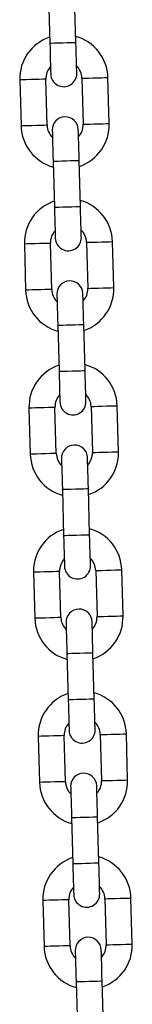
# Model space of a CAD drawing. Units: millimetres. Extents: x -2 to 7.9, y 1.3 to 16.5.
# Drawn here: x 5.3 to 5.3, y 13.2 to 13.4 of the extents above; entities that cross this region are included whole.
import ezdxf

# ---------------------------------------------------------------- set-up
doc = ezdxf.new("R2010")
doc.units = ezdxf.units.MM

# ---------------------------------------------------------------- blocks, each defined once
blk = doc.blocks.new('OPSHA_K023')
at = {"color": 7, "linetype": 'Continuous', "lineweight": 25}
for p, q in [((14.66348104387907, 8.34179811564718), (14.6637881866136, 8.330802399790628)), ((14.66998575836806, 8.330975521481378), (14.66967864543585, 8.34197123733793)), ((14.65663118869452, 8.321999151385171), (14.65693833142905, 8.311003435528619)), ((14.66313593298582, 8.311176557219369), (14.6628287902513, 8.322172273075921)), ((14.67142541915564, 8.322412390387399), (14.67173256189017, 8.311416674530847)), ((14.67793016344694, 8.311589796221597), (14.67762302071242, 8.322585512078149)), ((14.66457559377341, 8.302613396323068), (14.66488270670561, 8.291617710268838)), ((14.67108030826239, 8.291790802157266), (14.67077316552786, 8.302786518013818)), ((14.66423045307783, 8.271991837895257), (14.66392331034331, 8.28298755375181)), ((14.67251996904997, 8.283227671063287), (14.67282708198218, 8.272231955206735)), ((14.67902468353896, 8.272405076897485), (14.67871754080443, 8.283400792754037)), ((14.65772573858885, 8.282814432061059), (14.65803288132338, 8.27181874600683)), ((14.66567011386542, 8.263428676998956), (14.66597725659994, 8.252432990944726)), ((14.6721748283544, 8.252606082833154), (14.67186768561987, 8.263601828492028)), ((14.65882025868086, 8.24362974253927), (14.65912740141539, 8.232633996880395)), ((14.66532497316985, 8.232807088768823), (14.66501783043532, 8.243802834427697)), ((14.67361448914198, 8.244042981541497), (14.67392163187651, 8.233047235882623)), ((14.68011920363097, 8.23322032777105), (14.67981206089644, 8.244216073429925)), ((14.66676463395743, 8.224243987477166), (14.66707177669196, 8.213248241818292)), ((14.67326934844641, 8.213421393311364), (14.67296220571188, 8.224417079365594)), ((14.65991477877287, 8.204444993412835), (14.6602219215074, 8.193449307358605)), ((14.66641949326186, 8.193622399247033), (14.66611238032965, 8.204618085301263)), ((14.67470900923399, 8.204858232415063), (14.67501615196852, 8.193862546360833)), ((14.68121372372298, 8.194035638249261), (14.68090661079077, 8.20503132430349)), ((14.66785915404944, 8.185059238350732), (14.66816629678397, 8.174063552296502)), ((14.67436389834074, 8.17423664418493), (14.67405675560622, 8.185232389843804)), ((14.66751404315619, 8.154437709725244), (14.66720690042166, 8.165433395779473)), ((14.675803529326, 8.165673542893273), (14.67611067206053, 8.154677797234399)), ((14.68230827361731, 8.154850948727471), (14.68200113088278, 8.165846634781701)), ((14.66100929886488, 8.165260303891046), (14.66131644159941, 8.154264558232171)), ((14.66895370394377, 8.145874548828942), (14.66926081687598, 8.134878803170068)), ((14.67545841843275, 8.13505195466314), (14.67515127569823, 8.14604764071737)), ((14.66210384875922, 8.126075554764611), (14.66241099149374, 8.115079868710382)), ((14.6686085632482, 8.11525296059881), (14.66830142051367, 8.126248706257684)), ((14.67689807922034, 8.126488793766839), (14.67720522195486, 8.11549310771261)), ((14.68340279370932, 8.115666199601037), (14.68309565097479, 8.126661945259912)), ((14.67004822403578, 8.106689799702508), (14.67035536677031, 8.095694113648278)), ((14.67655293852476, 8.095867205536706), (14.67624579579024, 8.10686295119558))]:
    blk.add_line(p, q, dxfattribs=at)
at = {"color": 8, "linetype": 'Continuous', "lineweight": 25, "flags": 128}
for points in [[(14.6637881866136, 8.330802399790628), (14.66383527428297, 8.330803740895135), (14.66420336276678, 8.330814022696359), (14.66489510447173, 8.330833334601266), (14.66582714230208, 8.33085935202871), (14.66688697249083, 8.330888975537164), (14.6679468324819, 8.330918569243295), (14.66887884050993, 8.330944616473062), (14.6695706120172, 8.330963928377969), (14.66993870050101, 8.330974210179193), (14.66998575836806, 8.330975521481378)], [(14.6628287902513, 8.322172273075921), (14.6626418998876, 8.32216702786718), (14.66210378915457, 8.322152007496697), (14.66127939731268, 8.322128970301492), (14.66026808530478, 8.32210074750219), (14.65919189364104, 8.322070676958901), (14.65818058163313, 8.322042424357278), (14.65735618979124, 8.322019387162072), (14.65681807905821, 8.322004366791589), (14.65663118869452, 8.321999151385171)], [(14.67142541915564, 8.322412390387399), (14.67161230951933, 8.322417605793817), (14.67215042025236, 8.3224326261643), (14.67297481209425, 8.322455663359506), (14.67398612410216, 8.32248391596113), (14.6750623157659, 8.322513986504418), (14.6760736277738, 8.32254220930372), (14.67689801961569, 8.322565246498925), (14.67743613034872, 8.322580266869409), (14.67762302071242, 8.322585512078149), (14.67762302071242, 8.322585512078149)], [(14.66313593298582, 8.311176557219369), (14.66294904262213, 8.311171341812951), (14.6624109318891, 8.311156291640145), (14.66158654004721, 8.311133284247262), (14.66057522803931, 8.311105031645639), (14.65949903637556, 8.31107496110235), (14.65848772436766, 8.311046708500726), (14.65766333252577, 8.31102367130552), (14.65712522179274, 8.311008650935037), (14.65693833142905, 8.311003435528619), (14.65693833142905, 8.311003435528619)], [(14.67173256189017, 8.311416674530847), (14.67191945225386, 8.311421889937264), (14.67245753318457, 8.31143694011007), (14.67328195482878, 8.311459947502954), (14.67429326683668, 8.311488200104577), (14.67536945850043, 8.311518270647866), (14.67638074070601, 8.31154652324949), (14.67720516235022, 8.311569530642373), (14.67774327308325, 8.311584580815179), (14.67793016344694, 8.311589796221597)], [(14.66457559377341, 8.302613396323068), (14.66462265164046, 8.302614737427575), (14.66499074012427, 8.302625019228799), (14.66568251163153, 8.302644331133706), (14.66661451965956, 8.30267034856115), (14.66767437965063, 8.302699972069604), (14.66873420983939, 8.302729565775735), (14.66966624766974, 8.302755613005502), (14.67035798937468, 8.302774924910409), (14.67072607785849, 8.302785206711633), (14.67077316552786, 8.302786518013818)], [(14.66488270670561, 8.291617710268838), (14.66492979437498, 8.291619021571023), (14.66529788285879, 8.291629303372247), (14.66598965436606, 8.291648615277154), (14.66692166239409, 8.29167466250692), (14.66798152238516, 8.291704256213052), (14.66904135257391, 8.291733849919183), (14.66997336060194, 8.29175989714895), (14.67066513210921, 8.291779209053857), (14.67103322059302, 8.29178949085508), (14.67108030826239, 8.291790802157266)], [(14.66392331034331, 8.28298755375181), (14.66373641997961, 8.282982338345391), (14.6631983390489, 8.282967288172586), (14.66237391740469, 8.282944280779702), (14.66136260539679, 8.282916028178079), (14.66028641373305, 8.28288595763479), (14.65927513152747, 8.282857705033166), (14.65845070988325, 8.28283466783796), (14.65791259915022, 8.282819647467477), (14.65772573858885, 8.282814432061059)], [(14.67251996904997, 8.283227671063287), (14.67270682961134, 8.283232886469705), (14.67324494034438, 8.283247906840188), (14.67406936198859, 8.283270944035394), (14.67508064419417, 8.283299196637017), (14.67615683585791, 8.283329267180306), (14.67716814786581, 8.28335751978193), (14.67799256951002, 8.283380527174813), (14.67853065044073, 8.283395577347619), (14.67871754080443, 8.283400792754037), (14.67871754080443, 8.283400792754037)], [(14.66423045307783, 8.271991837895257), (14.66404356271414, 8.271986592686517), (14.66350548178343, 8.271971572316033), (14.66268106013922, 8.27194856492315), (14.66166974813132, 8.271920312321527), (14.66059355646757, 8.27189027158056), (14.65958227426199, 8.271862018978936), (14.65875785261778, 8.271838951981408), (14.65821974188475, 8.271823931610925), (14.65803288132338, 8.27181874600683), (14.65803288132338, 8.27181874600683)], [(14.67282708198218, 8.272231955206735), (14.67301397234587, 8.272237170613153), (14.6735520830789, 8.272252220785958), (14.67437650472311, 8.272275228178842), (14.6753877869287, 8.272303480780465), (14.67646397859244, 8.272333551323754), (14.67747529060034, 8.272361803925378), (14.67829971224455, 8.272384811318261), (14.67883779317526, 8.272399861491067), (14.67902468353896, 8.272405076897485)], [(14.66567011386542, 8.263428676998956), (14.66571717173247, 8.26342998830114), (14.66608526021628, 8.263440299904687), (14.66677703172354, 8.263459611809594), (14.66770903975157, 8.263485659039361), (14.66876889974264, 8.26351522294317), (14.66982875973372, 8.263544846451623), (14.67076076776175, 8.26357089368139), (14.67145253926901, 8.263590205586297), (14.6718205979505, 8.263600517189843), (14.67186768561987, 8.263601828492028)], [(14.66597725659994, 8.252432990944726), (14.66602431446699, 8.252434302246911), (14.66639240295081, 8.252444554245812), (14.66708417445807, 8.252463925755364), (14.6680161824861, 8.252489913380487), (14.66907604247717, 8.25251953688894), (14.67013587266592, 8.252549160397393), (14.67106791049628, 8.252575148022515), (14.67175968200354, 8.252594519532067), (14.67212774068503, 8.252604771530969), (14.6721748283544, 8.252606082833154)], [(14.66501783043532, 8.243802834427697), (14.66483096987395, 8.243797589218957), (14.66429285914091, 8.243782568848474), (14.6634684374967, 8.24375956145559), (14.66245715529112, 8.243731308853967), (14.66138093382506, 8.243701268113), (14.66036965161948, 8.243673015511376), (14.65954522997527, 8.243649948513848), (14.65900714904456, 8.243634928143365), (14.65882025868086, 8.24362974253927)], [(14.67361448914198, 8.244042981541497), (14.67380137950568, 8.244048167145593), (14.67433946043639, 8.244063187516076), (14.6751638820806, 8.244086254513604), (14.67617516428618, 8.244114507115228), (14.67725138575224, 8.244144547856195), (14.67826266795782, 8.244172800457818), (14.67908708960204, 8.244195807850701), (14.67962520033507, 8.244210828221185), (14.67981206089644, 8.244216073429925), (14.67981206089644, 8.244216073429925)], [(14.66532497316985, 8.232807088768823), (14.66513808280615, 8.232801903164727), (14.66460000187544, 8.232786882794244), (14.66377558023123, 8.232763815796716), (14.66276429802565, 8.232735563195092), (14.66168807655959, 8.232705522454125), (14.660676794354, 8.232677269852502), (14.65985237270979, 8.232654262459619), (14.65931426197676, 8.232639242089135), (14.65912740141539, 8.232633996880395), (14.65912740141539, 8.232633996880395)], [(14.67392163187651, 8.233047235882623), (14.67410849243788, 8.233052481091363), (14.67464660317091, 8.233067501461846), (14.67547102481512, 8.23309050885473), (14.67648230702071, 8.233118761456353), (14.67755852848677, 8.23314880219732), (14.67856981069235, 8.233177054798944), (14.67939423233656, 8.233200121796472), (14.67993231326727, 8.233215142166955), (14.68011920363097, 8.23322032777105)], [(14.66676463395743, 8.224243987477166), (14.6668117216268, 8.224245298779351), (14.66717978030829, 8.224255550778253), (14.66787155181555, 8.224274922287805), (14.6688035896459, 8.224300909912927), (14.66986341983466, 8.22433053342138), (14.67092327982573, 8.224360156929833), (14.67185528785376, 8.224386144554956), (14.67254705936102, 8.224405516064508), (14.67291514784483, 8.224415768063409), (14.67296220571188, 8.224417079365594)], [(14.66707177669196, 8.213248241818292), (14.66711886436133, 8.213249553120477), (14.66748692304282, 8.213259864724023), (14.66817869455008, 8.21327917662893), (14.66911070257811, 8.213305223858697), (14.67017056256918, 8.21333484736715), (14.67123042256026, 8.213364411270959), (14.67216243058829, 8.213390458500726), (14.67285420209555, 8.213409770405633), (14.67322229057936, 8.21342008200918), (14.67326934844641, 8.213421393311364)], [(14.66611238032965, 8.204618085301263), (14.66592548996596, 8.204612899697167), (14.66538737923293, 8.204597879326684), (14.66456295758871, 8.204574812329156), (14.66355167538313, 8.204546559727532), (14.66247548371939, 8.204516518986566), (14.66146417171149, 8.204488266384942), (14.66063975006728, 8.204465258992059), (14.66010166913657, 8.204450238621575), (14.65991477877287, 8.204444993412835)], [(14.67470900923399, 8.204858232415063), (14.67489589959769, 8.204863477623803), (14.6754339805284, 8.204878497994287), (14.67625840217261, 8.20490150538717), (14.67726971418051, 8.204929757988793), (14.67834590584425, 8.20495979872976), (14.67935718804983, 8.204988051331384), (14.68018160969405, 8.205011118328912), (14.68071972042708, 8.205026138699395), (14.68090661079077, 8.20503132430349), (14.68090661079077, 8.20503132430349)], [(14.66641949326186, 8.193622399247033), (14.66623263270048, 8.193617154038293), (14.66569452196745, 8.19360213366781), (14.66487010032324, 8.193579126274926), (14.66385881811766, 8.193550873673303), (14.66278262645392, 8.193520832932336), (14.66177131444601, 8.193492580330712), (14.6609468928018, 8.193469513333184), (14.66040881187109, 8.193454492962701), (14.6602219215074, 8.193449307358605), (14.6602219215074, 8.193449307358605)], [(14.67501615196852, 8.193862546360833), (14.67520304233221, 8.193867731964929), (14.67574112326292, 8.193882752335412), (14.67656554490713, 8.19390581933294), (14.67757685691504, 8.193934071934564), (14.67865304857878, 8.19396411267553), (14.67966433078436, 8.193992365277154), (14.68048875242857, 8.194015372670037), (14.68102686316161, 8.19403039304052), (14.68121372372298, 8.194035638249261)], [(14.66785915404944, 8.185059238350732), (14.66790624171881, 8.185060549652917), (14.66827433020262, 8.185070861256463), (14.66896610170988, 8.18509017316137), (14.66989810973791, 8.185116220391137), (14.67095796972899, 8.18514584389959), (14.67201779991774, 8.1851754078034), (14.67294980794577, 8.185201455033166), (14.67364157945303, 8.185220766938073), (14.67400966793684, 8.18523107854162), (14.67405675560622, 8.185232389843804)], [(14.66816629678397, 8.174063552296502), (14.66821338445334, 8.174064863598687), (14.66858147293715, 8.174075115597589), (14.66927321464209, 8.17409448710714), (14.67020525247244, 8.174120474732263), (14.67126508266119, 8.174150098240716), (14.67232494265227, 8.17417972174917), (14.6732569506803, 8.174205768978936), (14.67394872218756, 8.174225080883843), (14.67431681067137, 8.174235332882745), (14.67436389834074, 8.17423664418493)], [(14.66720690042166, 8.165433395779473), (14.66702001005797, 8.165428150570733), (14.66648192912726, 8.16541313020025), (14.66565750748305, 8.165390122807366), (14.66464619547514, 8.165361870205743), (14.6635700038114, 8.165331829464776), (14.66255872160582, 8.165303576863153), (14.66173429996161, 8.165280509865624), (14.66119618922858, 8.165265489495141), (14.66100929886488, 8.165260303891046)], [(14.675803529326, 8.165673542893273), (14.6759904196897, 8.165678728497369), (14.67652853042273, 8.165693748867852), (14.67735295206694, 8.16571681586538), (14.67836423427252, 8.165745068467004), (14.67944042593626, 8.16577510920797), (14.68045173794417, 8.165803361809594), (14.68127615958838, 8.165826369202478), (14.68181424051909, 8.165841389572961), (14.68200113088278, 8.165846634781701), (14.68200113088278, 8.165846634781701)], [(14.66751404315619, 8.154437709725244), (14.6673271527925, 8.154432464516503), (14.66678904205946, 8.15441744414602), (14.66596465021757, 8.154394377148492), (14.66495333820967, 8.154366184151513), (14.66387714654593, 8.154336083805902), (14.66286583453802, 8.154307831204278), (14.66204144269614, 8.154284823811395), (14.6615033319631, 8.154269803440911), (14.66131644159941, 8.154264558232171), (14.66131644159941, 8.154264558232171)], [(14.67611067206053, 8.154677797234399), (14.67629756242422, 8.15468304244314), (14.67683567315726, 8.154698062813623), (14.67766006499915, 8.154721070206506), (14.67867137700705, 8.15474932280813), (14.67974756867079, 8.154779423153741), (14.6807588806787, 8.15480761615072), (14.68158327252058, 8.154830683148248), (14.68212138325362, 8.154845703518731), (14.68230827361731, 8.154850948727471)], [(14.66895370394377, 8.145874548828942), (14.66900076181082, 8.145875860131127), (14.66936885029463, 8.145886112130029), (14.67006062180189, 8.14590548363958), (14.67099262982993, 8.145931471264703), (14.672052489821, 8.145961094773156), (14.67311232000975, 8.14599071828161), (14.6740443578401, 8.146016765511376), (14.67473612934737, 8.146036077416284), (14.67510418802885, 8.146046329415185), (14.67515127569823, 8.14604764071737)], [(14.66926081687598, 8.134878803170068), (14.66930790454535, 8.134880174076898), (14.66967599302916, 8.134890426075799), (14.67036776453642, 8.134909737980706), (14.67129977256445, 8.134935785210473), (14.67235963255553, 8.134965408718926), (14.67341946274428, 8.134994972622735), (14.67435150057463, 8.135021019852502), (14.67504324227957, 8.13504033175741), (14.67541133076338, 8.135050643360955), (14.67545841843275, 8.13505195466314)], [(14.66830142051367, 8.126248706257684), (14.66811453014998, 8.126243461048944), (14.66757644921927, 8.12622844067846), (14.66675202757506, 8.126205373680932), (14.66574074536948, 8.126177180683953), (14.66466452390341, 8.126147080338342), (14.66365324169783, 8.126118827736718), (14.66282882005362, 8.126095820343835), (14.66229070932059, 8.126080799973352), (14.66210384875922, 8.126075554764611)], [(14.67689807922034, 8.126488793766839), (14.67708493978171, 8.12649403897558), (14.67762305051474, 8.126509059346063), (14.67844747215895, 8.126532066738946), (14.67945875436453, 8.12656031934057), (14.6805349758306, 8.126590419686181), (14.68154625803618, 8.12661861268316), (14.68237067968039, 8.126641679680688), (14.6829087606111, 8.126656700051171), (14.68309565097479, 8.126661945259912), (14.68309565097479, 8.126661945259912)], [(14.6686085632482, 8.11525296059881), (14.66842167288451, 8.115247774994714), (14.6678835919538, 8.115232695019586), (14.66705917030959, 8.115209687626702), (14.66604785830168, 8.115181435025079), (14.66497166663794, 8.115151394284112), (14.66396038443236, 8.115123141682488), (14.66313596278815, 8.11510007468496), (14.66259785205511, 8.115085054314477), (14.66241099149374, 8.115079868710382), (14.66241099149374, 8.115079868710382)], [(14.67720522195486, 8.11549310771261), (14.67739208251623, 8.115498293316705), (14.67793019324927, 8.115513373291833), (14.67875461489348, 8.115536380684716), (14.67976589709906, 8.11556463328634), (14.6808420887628, 8.115594674027307), (14.68185340077071, 8.11562292662893), (14.68267782241492, 8.115645934021813), (14.68321590334563, 8.115661013996942), (14.68340279370932, 8.115666199601037)], [(14.67004822403578, 8.106689799702508), (14.67009531170515, 8.106691170609338), (14.67046337038664, 8.10670142260824), (14.67115514189391, 8.106720734513146), (14.67208714992194, 8.106746781742913), (14.67314700991301, 8.106776405251367), (14.67420686990408, 8.106805969155175), (14.67513887793211, 8.106832016384942), (14.67583064943938, 8.10685132828985), (14.67619873792319, 8.106861639893395), (14.67624579579024, 8.10686295119558)]]:
    blk.add_lwpolyline(points, dxfattribs=at)
at = {"color": 7, "linetype": 'Continuous', "lineweight": 25, "flags": 128}
for points in [[(14.6637881866136, 8.330802399790628), (14.66382850915579, 8.32935931173597), (14.6638672521749, 8.327971656000955), (14.66390298515944, 8.326692808544976), (14.66393427759795, 8.325571853793008), (14.66395999700217, 8.324651945507867), (14.66397907048849, 8.32396836963926), (14.66399084240584, 8.323547441637857), (14.66399480611472, 8.323405284560067)], [(14.67019237786917, 8.323578406250817), (14.67018841416029, 8.323720533526284), (14.67017667204527, 8.32414149133001), (14.67015756875662, 8.324825037396295), (14.67013187915472, 8.325744975483758), (14.67010055691389, 8.326865900433404), (14.67006485373167, 8.328144777691705), (14.67002608091025, 8.32953243342672), (14.66998575836806, 8.330975521481378)], [(14.66436894446997, 8.310010511553628), (14.66437293798117, 8.309868384278161), (14.66438468009619, 8.309447456276757), (14.66440378338484, 8.30876388040815), (14.66442947298674, 8.30784397212301), (14.66446079522757, 8.306723017371041), (14.66449649840979, 8.305444169915063), (14.66453527123122, 8.304056514180047), (14.66457559377341, 8.302613396323068)], [(14.67077316552786, 8.302786518013818), (14.67073284298567, 8.304229635870797), (14.67069409996657, 8.30561726180349), (14.67065836698202, 8.306896139061791), (14.6706270447412, 8.308017064011437), (14.6706013551393, 8.3089370020989), (14.67058228165297, 8.309620577967507), (14.67057050973563, 8.310041505968911), (14.67056654602675, 8.310183633244378)], [(14.66488270670561, 8.291617710268838), (14.6649230292478, 8.290174592411859), (14.66496180206923, 8.288786936676843), (14.66499750525145, 8.287508089220864), (14.66502882749228, 8.286387134468896), (14.66505451709418, 8.285467226183755), (14.66507362038283, 8.284783650315148), (14.66508536249785, 8.284362722313745), (14.66508932620673, 8.284220595038278)], [(14.6712869277635, 8.284393686926705), (14.67128296405463, 8.284535844004495), (14.67127119213728, 8.284956772005899), (14.67125208884863, 8.285640347874505), (14.67122639924673, 8.286560256159646), (14.67119510680823, 8.287681181109292), (14.67115937382368, 8.288960058367593), (14.67112060100226, 8.290347714102609), (14.67108030826239, 8.291790802157266)], [(14.6654634943643, 8.270825792229516), (14.66546745807318, 8.270683694756372), (14.66547922999052, 8.270262707150323), (14.66549830347685, 8.269579161084039), (14.66552399307875, 8.268659222996575), (14.66555531531958, 8.26753829804693), (14.66559104830412, 8.266259420788629), (14.66562979132323, 8.264871824658258), (14.66567011386542, 8.263428676998956)], [(14.67186768561987, 8.263601828492028), (14.67182739288, 8.265044916546685), (14.67178862005858, 8.266432572281701), (14.67175288707404, 8.267711449540002), (14.67172159463553, 8.268832374489648), (14.67169590503363, 8.269752252972467), (14.67167680174498, 8.270435858643395), (14.67166502982764, 8.2708567866448), (14.67166106611876, 8.270998943722589)], [(14.66597725659994, 8.252432990944726), (14.66601754933981, 8.250989902890069), (14.66605632216124, 8.249602247155053), (14.66609202534346, 8.248323369896752), (14.66612334758429, 8.247202444947106), (14.66614903718619, 8.246282506859643), (14.66616814047484, 8.245598960793359), (14.66617988258986, 8.24517797318731), (14.66618387610106, 8.245035875714166)], [(14.67238144785551, 8.245208967602593), (14.67237748414664, 8.245351124680383), (14.67236571222929, 8.245772052681787), (14.67234663874297, 8.24645559874807), (14.67232091933874, 8.247375536835534), (14.67228962690024, 8.24849646178518), (14.67225389391569, 8.249775339043481), (14.67221515089659, 8.251162994778497), (14.6721748283544, 8.252606082833154)], [(14.66655801445631, 8.231641102707727), (14.66656197816519, 8.231498945629937), (14.66657375008253, 8.231078017628533), (14.66659282356886, 8.23039447156225), (14.66661854297308, 8.229474533474786), (14.66664983541159, 8.22835360852514), (14.66668556839613, 8.227074731266839), (14.66672431141524, 8.225687075531823), (14.66676463395743, 8.224243987477166)], [(14.67296220571188, 8.224417079365594), (14.67292191297201, 8.225860167420251), (14.67288314015059, 8.227247823155267), (14.67284743696837, 8.228526700413568), (14.67281611472754, 8.229647625363214), (14.67279042512564, 8.230567563450677), (14.67277132183699, 8.231251109516961), (14.67275957972197, 8.23167209712301), (14.67275558621077, 8.231814194596154)], [(14.66707177669196, 8.213248241818292), (14.66711206943182, 8.211805153763635), (14.66715084225325, 8.210417498028619), (14.66718657523779, 8.209138620770318), (14.6672178676763, 8.208017695820672), (14.6672435572782, 8.207097817337853), (14.66726266056685, 8.206414211666925), (14.66727443248419, 8.20599328366552), (14.66727839619307, 8.205851126587731)], [(14.67347596794752, 8.206024278080804), (14.67347200423865, 8.206166375553948), (14.67346026212363, 8.206587363159997), (14.67344115883498, 8.207270909226281), (14.67341546923308, 8.208190847313745), (14.67338414699225, 8.20931177226339), (14.67334841400771, 8.210590649521691), (14.6733096709886, 8.211978245652062), (14.67326934844641, 8.213421393311364)], [(14.66765253454832, 8.192456353581292), (14.66765652805952, 8.192314256108148), (14.66766827017454, 8.191893328106744), (14.6676873734632, 8.191209722435815), (14.66771306306509, 8.190289784348352), (14.66774438530592, 8.189168859398706), (14.66778008848814, 8.18789004174505), (14.66781886130957, 8.186502386010034), (14.66785915404944, 8.185059238350732)], [(14.67405675560622, 8.185232389843804), (14.67401643306403, 8.186675477898461), (14.67397769004492, 8.188063133633477), (14.67394195706038, 8.189342010891778), (14.67391063481955, 8.190462935841424), (14.67388494521765, 8.191382873928887), (14.673865841929, 8.192066419995172), (14.67385409981398, 8.192487347996575), (14.6738501361051, 8.192629505074365)], [(14.66816629678397, 8.174063552296502), (14.66820661932616, 8.172620464241845), (14.66824536234526, 8.17123280850683), (14.6682810953298, 8.169953931248529), (14.66831241757063, 8.168833006298883), (14.66833810717253, 8.16791306821142), (14.66835718065886, 8.167229522145135), (14.6683689525762, 8.166808594143731), (14.66837291628508, 8.166666437065942)], [(14.67457051784186, 8.16683952895437), (14.67456652433066, 8.166981686032159), (14.67455478221564, 8.167402614033563), (14.67453567892699, 8.168086160099847), (14.67450998932509, 8.16900609818731), (14.67447866708426, 8.170127023136956), (14.67444296390204, 8.171405900395257), (14.67440419108061, 8.172793556130273), (14.67436389834074, 8.17423664418493)], [(14.66874708444266, 8.153271664059503), (14.66875104815153, 8.153129506981713), (14.66876279026656, 8.15270857898031), (14.66878189355521, 8.152025032914025), (14.6688075831571, 8.151105094826562), (14.66883890539793, 8.149984169876916), (14.66887460858015, 8.148705292618615), (14.66891338140158, 8.1473176368836), (14.66895370394377, 8.145874548828942)], [(14.67515127569823, 8.14604764071737), (14.67511095315604, 8.147490788376672), (14.67507221013693, 8.148878384507043), (14.67503647715239, 8.150157261765344), (14.67500518471388, 8.15127818671499), (14.67497946530966, 8.152198124802453), (14.67496039182333, 8.152881670868737), (14.67494861990599, 8.153302658474786), (14.67494465619711, 8.15344475594793)], [(14.66926081687598, 8.134878803170068), (14.66930113941817, 8.13343571511541), (14.66933991223959, 8.132048059380395), (14.66937561542181, 8.130769241726739), (14.66940693766264, 8.129648257172448), (14.66943262726454, 8.12872837868963), (14.66945173055319, 8.1280447730187), (14.66946347266821, 8.127623845017297), (14.66946743637709, 8.127481687939508)], [(14.67566503793387, 8.12765483943258), (14.67566107422499, 8.127796936905725), (14.67564930230765, 8.128217924511773), (14.675630199019, 8.128901470578057), (14.6756045094171, 8.12982140866552), (14.67557321697859, 8.130942333615167), (14.67553748399405, 8.132221210873467), (14.67549871117262, 8.133608866608483), (14.67545841843275, 8.13505195466314)], [(14.66984160453467, 8.114086914933068), (14.66984556824355, 8.113944817459924), (14.66985734016089, 8.11352388945852), (14.66987641364722, 8.112840283787591), (14.66990210324911, 8.111920405304772), (14.66993342548994, 8.110799420750482), (14.66996915847449, 8.109520603096826), (14.67000790149359, 8.10813294736181), (14.67004822403578, 8.106689799702508)], [(14.67624579579024, 8.10686295119558), (14.67620550305037, 8.108306039250238), (14.67616673022894, 8.109693694985253), (14.6761309972444, 8.110972572243554), (14.67609970480589, 8.1120934971932), (14.67607401520399, 8.113013435280664), (14.67605491191534, 8.113696981346948), (14.676043139998, 8.114117909348352), (14.67603917628912, 8.11426006642614)]]:
    blk.add_lwpolyline(points, dxfattribs=at)
at = {"color": 7, "linetype": 'Continuous', "lineweight": 25}
for centre, radius, start, end in [((14.66712710649699, 8.322292324168188), 0.01050000000000027, 1.600000004025881, 74.42818485845183), ((14.66712710649699, 8.322292324168188), 0.01050000000000058, 108.7718151459667, 181.6000000040258), ((14.66712710649699, 8.322292324168188), 0.004299999999999757, 1.600000004025881, 45.46866437177943), ((14.66712710649699, 8.322292324168188), 0.004300000000000405, 137.731335690313, 181.6000000040258), ((14.66709360053028, 8.323491856306305), 0.003099999999999939, 181.6000000040258, 1.600000004025881), ((14.66743424452216, 8.311296612902765), 0.0043000000000002, 181.6000000040258, 225.4686643717792), ((14.66746775048887, 8.310097080764763), 0.003099999999999939, 1.600000004025881, 181.6000000040258), ((14.66743424452216, 8.311296612902765), 0.004299999999999744, 317.731335690313, 1.600000004025881), ((14.66743424452216, 8.311296612902765), 0.01050000000000022, 288.7718151459667, 1.600000004025881), ((14.66743424452216, 8.311296612902765), 0.01050000000000058, 181.6000000040258, 254.4281848584518), ((14.66822163473444, 8.283107607658621), 0.0105000000000002, 108.7718151459667, 181.6000000040258), ((14.66822163473444, 8.283107607658621), 0.01050000000000096, 1.600000004025881, 74.42818485845183), ((14.66822163473444, 8.283107607658621), 0.004300000000000037, 137.731335690313, 181.6000000040258), ((14.66822163473444, 8.283107607658621), 0.004300000000000839, 1.600000004025881, 45.46866437177943), ((14.66818812876772, 8.284307139796738), 0.003100000000000849, 181.6000000040258, 1.600000004025881), ((14.66856227872813, 8.270912364255196), 0.003100000000000849, 1.600000004025881, 181.6000000040258), ((14.66852877276142, 8.272111896393199), 0.01050000000000058, 181.6000000040258, 254.4281848584518), ((14.66852877276142, 8.272111896393199), 0.004300000000000666, 181.6000000040258, 225.4686643717792), ((14.66852877276142, 8.272111896393199), 0.004300000000000099, 317.731335690313, 1.600000004025881), ((14.66852877276142, 8.272111896393199), 0.01049999999999966, 288.7718151459667, 1.600000004025881), ((14.6693161629737, 8.243922891149055), 0.01050000000000049, 108.7718151459667, 181.6000000040258), ((14.6693161629737, 8.243922891149055), 0.01050000000000027, 1.600000004025881, 74.42818485845183), ((14.6693161629737, 8.243922891149055), 0.004299999999999732, 137.731335690313, 181.6000000040258), ((14.6693161629737, 8.243922891149055), 0.0043000000000002, 1.600000004025881, 45.46866437177943), ((14.66928265700699, 8.245122423287057), 0.003099999999999952, 181.6000000040258, 1.600000004025881), ((14.66965680696558, 8.231727647745515), 0.003099999999999952, 1.600000004025881, 181.6000000040258), ((14.66962330099886, 8.232927179883632), 0.01049999999999984, 181.6000000040258, 254.4281848584518), ((14.66962330099886, 8.232927179883632), 0.004299999999999887, 181.6000000040258, 225.4686643717792), ((14.66962330099886, 8.232927179883632), 0.004300000000000641, 317.731335690313, 1.600000004025881), ((14.66962330099886, 8.232927179883632), 0.01049999999999977, 288.7718151459667, 1.600000004025881), ((14.67041069121115, 8.204738174639488), 0.01049999999999979, 1.600000004025881, 74.42818485845183), ((14.67041069121115, 8.204738174639488), 0.01050000000000149, 108.7718151459667, 181.6000000040258), ((14.67041069121115, 8.204738174639488), 0.004299999999999744, 1.600000004025881, 45.46866437177943), ((14.67041069121115, 8.204738174639488), 0.004300000000000654, 137.731335690313, 181.6000000040258), ((14.67037718524443, 8.20593770677749), 0.003100000000000861, 181.6000000040258, 1.600000004025881), ((14.67071782923631, 8.193742463374065), 0.004300000000000654, 181.6000000040258, 225.4686643717792), ((14.67075133520302, 8.192542931235948), 0.003099999999999952, 1.600000004025881, 181.6000000040258), ((14.67071782923631, 8.193742463374065), 0.004299999999999425, 317.731335690313, 1.600000004025881), ((14.67071782923631, 8.193742463374065), 0.01049999999999993, 288.7718151459667, 1.600000004025881), ((14.67071782923631, 8.193742463374065), 0.01050000000000149, 181.6000000040258, 254.4281848584518), ((14.67150521944859, 8.16555345812992), 0.01049999999999967, 108.7718151459667, 181.6000000040258), ((14.67150521944859, 8.16555345812992), 0.01049999999999984, 1.600000004025881, 74.42818485845183), ((14.67150521944859, 8.16555345812992), 0.004300000000000405, 137.731335690313, 181.6000000040258), ((14.67150521944859, 8.16555345812992), 0.004300000000000654, 1.600000004025881, 45.46866437177943), ((14.67147171348188, 8.166752990267923), 0.003100000000000849, 181.6000000040258, 1.600000004025881), ((14.67184586344047, 8.153358214726381), 0.003099999999999952, 1.600000004025881, 181.6000000040258), ((14.67181235747557, 8.154557746864498), 0.01049999999999979, 181.6000000040258, 254.4281848584518), ((14.67181235747557, 8.154557746864498), 0.0043000000000002, 181.6000000040258, 225.4686643717792), ((14.67181235747557, 8.154557746864498), 0.004300000000000654, 317.731335690313, 1.600000004025881), ((14.67181235747557, 8.154557746864498), 0.01050000000000022, 288.7718151459667, 1.600000004025881), ((14.67259974768604, 8.126368741620354), 0.01049999999999967, 108.7718151459667, 181.6000000040258), ((14.67259974768604, 8.126368741620354), 0.01049999999999984, 1.600000004025881, 74.42818485845183), ((14.67259974768604, 8.126368741620354), 0.004300000000000666, 137.731335690313, 181.6000000040258), ((14.67259974768604, 8.126368741620354), 0.004299999999999877, 1.600000004025881, 45.46866437177943), ((14.67256624172114, 8.127568273758357), 0.003099999999999939, 181.6000000040258, 1.600000004025881), ((14.67294039167973, 8.114173498216815), 0.003099999999999939, 1.600000004025881, 181.6000000040258), ((14.67290688571302, 8.115373030354817), 0.01050000000000022, 181.6000000040258, 254.4281848584518), ((14.67290688571302, 8.115373030354817), 0.004300000000000666, 181.6000000040258, 225.4686643717792), ((14.67290688571302, 8.115373030354817), 0.004300000000000405, 317.731335690313, 1.600000004025881), ((14.67290688571302, 8.115373030354817), 0.01049999999999993, 288.7718151459667, 1.600000004025881)]:
    blk.add_arc(centre, radius, start, end, dxfattribs=at)

msp = doc.modelspace()

# ---------------------------------------------------------------- block references
msp.add_blockref('OPSHA_K023', (-9.377861686693363, 5.056034830394431))

doc.saveas('drawing.dxf')
